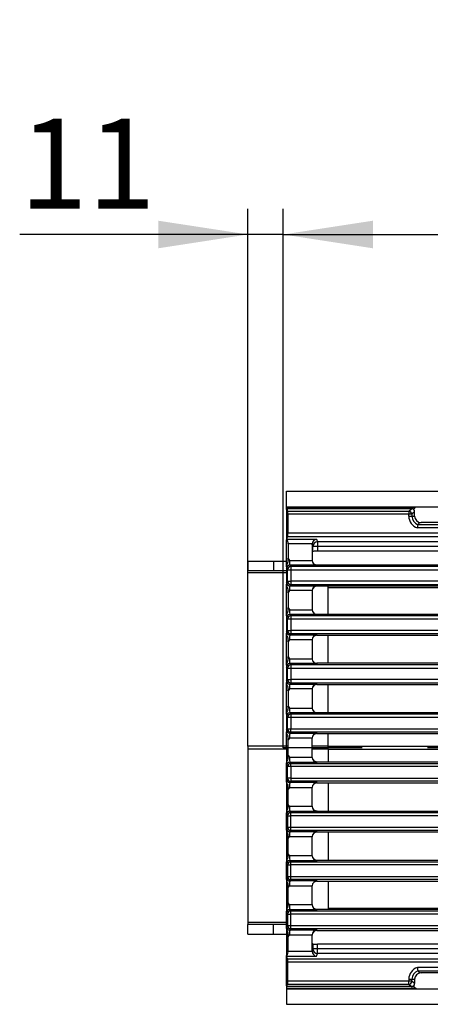
# Model space of a CAD drawing. Units: millimetres. Extents: x 56 to 3304, y 56 to 2320.
# Drawn here: x 476 to 604, y 401 to 708 of the extents above; entities that cross this region are included whole.
import ezdxf

# ---------------------------------------------------------------- set-up
doc = ezdxf.new("R2010")
doc.units = ezdxf.units.MM
doc.header["$LTSCALE"] = 8
doc.linetypes.add('CENTERX2', pattern=[20.32, 12.7, -2.54, 2.54, -2.54])
doc.layers.add('HAURATON_CENTERLINE', color=60, linetype='CENTERX2')
doc.layers.add('HAURATON_DIMENSIONING', color=1, linetype='Continuous')
doc.layers.add('HAURATON_PRODUCT_CONTOUR', color=7, linetype='Continuous', lineweight=25)
doc.styles.add('SLDTEXTSTYLE2', font='ARIAL.TTF', dxfattribs={"width": 0.948})
doc.dimstyles.new('SLDDIMSTYLE0', dxfattribs={"dimtxt": 28, "dimasz": 28, "dimexe": 0, "dimexo": 0.0625, "dimgap": 7, "dimtad": 1, "dimdec": 0, "dimrnd": 1e-09, "dimzin": 12, "dimdsep": 46, "dimtxsty": 'SLDTEXTSTYLE2', "dimsah": 1, "dimcen": 0.09, "dimadec": 0, "dimazin": 3, "dimtfac": 1, "dimtdec": 0, "dimtofl": 0, "dimtmove": 0, "dimatfit": 3, "dimfxl": 1, "dimfrac": 2, "dimtolj": 1, "dimtzin": 12, "dimarcsym": 0})
doc.dimstyles.new('SLDDIMSTYLE1', dxfattribs={"dimtxt": 28, "dimasz": 28, "dimexe": 0, "dimexo": 0.0625, "dimgap": 7, "dimtad": 1, "dimdec": 0, "dimrnd": 1e-09, "dimzin": 12, "dimdsep": 46, "dimtxsty": 'SLDTEXTSTYLE2', "dimsah": 1, "dimcen": 0.09, "dimadec": 0, "dimazin": 3, "dimtfac": 1, "dimtdec": 0, "dimtmove": 0, "dimatfit": 0, "dimfxl": 1, "dimfrac": 2, "dimtolj": 1, "dimtzin": 12, "dimarcsym": 0})

# ---------------------------------------------------------------- blocks, each defined once
blk = doc.blocks.new('_D_3')
at = {"layer": 'HAURATON_DIMENSIONING'}
for p, q in [((775.76, 708.13), (839.93, 708.13)), ((839.93, 652.33), (775.76, 652.33)), ((557.85, 481.17), (557.85, 649.17)), ((1057.85, 561.17), (1057.85, 649.17)), ((557.85, 641.17), (1057.85, 641.17))]:
    blk.add_line(p, q, dxfattribs=at)
for centre, start, end in [((775.76, 680.23), 90, 270), ((839.93, 680.23), 270, 90)]:
    blk.add_arc(centre, 27.9, start, end, dxfattribs=at)
for points in [[(557.85, 641.17), (585.85, 636.86), (585.85, 645.47)], [(1057.85, 641.17), (1029.85, 645.47), (1029.85, 636.86)]]:
    blk.add_solid(points, dxfattribs=at)
at = {"layer": 'HAURATON_DIMENSIONING', "insert": (775.76, 694.84), "char_height": 28, "attachment_point": 1, "style": 'SLDTEXTSTYLE2'}
blk.add_mtext('500', dxfattribs=at)
blk = doc.blocks.new('_D_4')
at = {"layer": 'HAURATON_DIMENSIONING'}
for p, q in [((546.85, 535.65), (546.85, 649.17)), ((557.85, 481.17), (557.85, 649.17)), ((546.85, 641.17), (475.65, 641.17)), ((557.85, 641.17), (546.85, 641.17)), ((557.85, 641.17), (611.69, 641.17))]:
    blk.add_line(p, q, dxfattribs=at)
for points in [[(546.85, 641.17), (518.85, 645.47), (518.85, 636.86)], [(557.85, 641.17), (585.85, 636.86), (585.85, 645.47)]]:
    blk.add_solid(points, dxfattribs=at)
at = {"layer": 'HAURATON_DIMENSIONING', "insert": (475.65, 677.26), "char_height": 28, "attachment_point": 1, "style": 'SLDTEXTSTYLE2'}
blk.add_mtext('11', dxfattribs=at)

msp = doc.modelspace()

# ---------------------------------------------------------------- linework, layer by layer
at = {"layer": 'HAURATON_CENTERLINE'}
msp.add_line((1557.85, 481.17), (557.85, 481.17), dxfattribs=at)
at = {"layer": 'HAURATON_PRODUCT_CONTOUR'}
for p, q in [((558.85, 561.17), (1556.85, 561.17)), ((558.85, 556.29), (558.85, 561.17)), ((558.85, 556.29), (1556.85, 556.29)), ((558.85, 556.17), (558.85, 556.29)), ((558.85, 556.17), (599.16, 556.17)), ((558.85, 555.46), (558.85, 556.17)), ((558.85, 555.46), (559, 555.67)), ((559, 555.67), (559.22, 554.93)), ((597.86, 555.67), (559, 555.67)), ((597.01, 554.93), (597.86, 555.67)), ((598.24, 555.67), (597.86, 555.67)), ((558.85, 555.46), (558.85, 546.01)), ((559.22, 554.93), (597.01, 554.93)), ((559.27, 553.94), (559.27, 548)), ((597.01, 553.94), (559.27, 553.94)), ((597.01, 554.93), (597.01, 553.94)), ((597.01, 553.37), (597.01, 553.94)), ((597.99, 553.94), (597.01, 553.94)), ((597.01, 553.37), (597.99, 553.37)), ((598.85, 554.69), (597.99, 553.94)), ((597.99, 553.94), (597.99, 553.37)), ((597.99, 553.37), (598.85, 553.37)), ((598.85, 553.37), (598.85, 554.69)), ((632.2, 549.71), (599.7, 549.71)), ((599.86, 550.69), (599.86, 550.7)), ((599.86, 550.7), (632.03, 550.7)), ((613.45, 551.37), (600.85, 551.37)), ((559.22, 547.01), (558.92, 546.19)), ((559.22, 547.01), (1056.47, 547.01)), ((705.03, 548), (559.27, 548)), ((558.92, 546.19), (558.85, 546.01)), ((558.85, 537.56), (558.85, 546.01)), ((558.92, 546.19), (568.27, 546.19)), ((566.86, 544.7), (559.35, 544.7)), ((559.35, 544.7), (559.35, 540.11)), ((567.09, 543.86), (566.85, 544.5)), ((566.85, 544.5), (566.85, 542.11)), ((567.09, 542.35), (567.09, 543.86)), ((568.59, 543.86), (567.09, 543.86)), ((568.27, 546.19), (568.59, 545.35)), ((651.91, 545.35), (568.59, 545.35)), ((568.59, 545.35), (568.59, 543.86)), ((568.59, 543.86), (568.59, 542.43)), ((651.91, 543.86), (568.59, 543.86)), ((567.09, 542.35), (566.85, 542.11)), ((566.85, 542.11), (566.85, 539.63)), ((616.17, 542.43), (568.59, 542.43)), ((546.85, 539.31), (546.85, 536.31)), ((546.85, 539.31), (554.85, 539.31)), ((554.85, 539.33), (554.85, 536.33)), ((554.85, 539.33), (558.85, 539.33)), ((558.85, 537.56), (558.85, 532.12)), ((559.29, 538.86), (559.35, 538.94)), ((559.8, 539.52), (566.85, 539.52)), ((559.92, 538.03), (560.22, 537.63)), ((568.43, 538.03), (559.92, 538.03)), ((560.22, 537.63), (560.22, 536.63)), ((1055.48, 537.63), (560.22, 537.63)), ((566.85, 539.52), (566.85, 539.63)), ((568.36, 538.13), (568.43, 538.03)), ((568.36, 538.13), (652.15, 538.13)), ((546.85, 535.65), (546.85, 536.31)), ((554.85, 536.31), (546.85, 536.31)), ((558.85, 535.65), (546.85, 535.65)), ((546.85, 481.65), (546.85, 535.65)), ((558.85, 536.33), (554.85, 536.33)), ((554.85, 536.33), (554.85, 536.31)), ((559.22, 536.63), (558.92, 537.03)), ((559.22, 536.63), (560.22, 536.63)), ((559.22, 533.05), (559.22, 536.63)), ((560.22, 536.63), (1055.48, 536.63)), ((560.22, 536.63), (560.22, 533.05)), ((558.99, 531.41), (558.85, 532.12)), ((558.85, 522.23), (558.85, 532.12)), ((558.92, 532.65), (559.22, 533.05)), ((559.22, 533.05), (560.22, 533.05)), ((560.22, 532.05), (559.92, 531.65)), ((559.92, 531.65), (568.43, 531.65)), ((1055.48, 533.05), (560.22, 533.05)), ((560.22, 533.05), (560.22, 532.05)), ((560.22, 532.05), (1055.48, 532.05)), ((568.43, 531.65), (568.36, 531.56)), ((652.15, 531.56), (568.36, 531.56)), ((571.85, 531.15), (571.85, 531.56)), ((571.85, 522.8), (571.85, 531.15)), ((571.85, 531.15), (653.18, 531.15)), ((559.35, 530.75), (559.29, 530.83)), ((559.35, 529.57), (559.35, 524.78)), ((566.85, 530.16), (559.8, 530.16)), ((566.85, 530.05), (566.85, 530.16)), ((566.85, 530.05), (566.85, 524.19)), ((558.85, 522.23), (558.85, 516.79)), ((559.29, 523.53), (559.35, 523.61)), ((559.8, 524.19), (566.85, 524.19)), ((559.92, 522.7), (560.22, 522.3)), ((568.42, 522.7), (559.92, 522.7)), ((560.22, 522.3), (560.22, 521.3)), ((1055.48, 522.3), (560.22, 522.3)), ((566.85, 524.19), (566.85, 524.19)), ((568.35, 522.8), (568.42, 522.7)), ((568.35, 522.8), (652.14, 522.8)), ((559.22, 521.3), (558.92, 521.7)), ((559.22, 521.3), (560.22, 521.3)), ((559.22, 517.72), (559.22, 521.3)), ((560.22, 521.3), (1055.48, 521.3)), ((560.22, 521.3), (560.22, 517.72)), ((558.85, 506.95), (558.85, 516.9)), ((558.99, 516.08), (558.85, 516.79)), ((558.92, 517.32), (559.22, 517.72)), ((559.22, 517.72), (560.22, 517.72)), ((560.22, 516.72), (559.92, 516.32)), ((559.92, 516.32), (568.43, 516.32)), ((1055.48, 517.72), (560.22, 517.72)), ((560.22, 517.72), (560.22, 516.72)), ((560.22, 516.72), (1055.48, 516.72)), ((568.43, 516.32), (568.36, 516.23)), ((568.36, 516.23), (652.14, 516.23)), ((571.85, 507.47), (571.85, 516.23)), ((559.35, 515.42), (559.29, 515.5)), ((559.35, 514.24), (559.35, 509.45)), ((566.85, 514.83), (559.8, 514.83)), ((566.85, 514.83), (566.85, 514.83)), ((566.85, 514.83), (566.85, 508.96)), ((558.85, 506.9), (558.85, 501.46)), ((559.29, 508.2), (559.35, 508.28)), ((559.8, 508.86), (566.85, 508.86)), ((559.92, 507.37), (560.22, 506.97)), ((568.42, 507.37), (559.92, 507.37)), ((560.22, 506.97), (560.22, 505.97)), ((1055.48, 506.97), (560.22, 506.97)), ((566.85, 508.86), (566.85, 508.96)), ((568.35, 507.47), (568.42, 507.37)), ((652.14, 507.47), (568.35, 507.47)), ((559.22, 505.97), (558.92, 506.37)), ((559.22, 505.97), (560.22, 505.97)), ((559.22, 502.39), (559.22, 505.97)), ((560.22, 505.97), (1055.48, 505.97)), ((560.22, 505.97), (560.22, 502.39)), ((558.85, 491.6), (558.85, 501.53)), ((558.99, 500.75), (558.85, 501.46)), ((558.92, 501.99), (559.22, 502.39)), ((559.22, 502.39), (560.22, 502.39)), ((560.22, 501.39), (559.92, 500.99)), ((559.92, 500.99), (568.43, 500.99)), ((1055.48, 502.39), (560.22, 502.39)), ((560.22, 502.39), (560.22, 501.39)), ((560.22, 501.39), (1055.48, 501.39)), ((568.43, 500.99), (568.36, 500.9)), ((568.36, 500.9), (652.14, 500.9)), ((571.85, 492.14), (571.85, 500.9)), ((559.35, 500.09), (559.29, 500.17)), ((559.35, 498.91), (559.35, 494.12)), ((566.85, 499.5), (559.8, 499.5)), ((566.85, 499.39), (566.85, 499.5)), ((566.85, 499.39), (566.85, 493.53)), ((558.85, 491.57), (558.85, 486.13)), ((559.29, 492.87), (559.35, 492.95)), ((559.8, 493.53), (566.85, 493.53)), ((559.92, 492.04), (560.22, 491.64)), ((568.42, 492.04), (559.92, 492.04)), ((560.22, 491.64), (560.22, 490.64)), ((1055.48, 491.64), (560.22, 491.64)), ((566.85, 493.53), (566.85, 493.53)), ((568.35, 492.14), (568.42, 492.04)), ((568.35, 492.14), (652.14, 492.14)), ((559.22, 490.64), (558.92, 491.04)), ((559.22, 490.64), (560.22, 490.64)), ((559.22, 487.06), (559.22, 490.64)), ((560.22, 490.64), (1055.48, 490.64)), ((560.22, 490.64), (560.22, 487.06)), ((558.85, 481.65), (558.85, 486.14)), ((558.99, 485.42), (558.85, 486.13)), ((558.92, 486.66), (559.22, 487.06)), ((559.22, 487.06), (560.22, 487.06)), ((560.22, 486.06), (559.92, 485.66)), ((559.92, 485.66), (568.43, 485.66)), ((560.22, 487.06), (801.16, 487.06)), ((560.22, 486.06), (560.22, 487.06)), ((801.16, 486.06), (560.22, 486.06)), ((568.43, 485.66), (568.36, 485.57)), ((568.36, 485.57), (652.14, 485.57)), ((571.85, 481.65), (571.85, 485.57)), ((559.35, 484.76), (559.29, 484.84)), ((559.35, 478.75), (559.35, 483.58)), ((566.85, 484.17), (559.8, 484.17)), ((566.85, 484.17), (566.85, 484.17)), ((566.85, 478.16), (566.85, 484.17)), ((558.85, 481.65), (546.85, 481.65)), ((546.85, 481.65), (546.85, 480.68)), ((558.85, 480.68), (546.85, 480.68)), ((546.85, 480.68), (546.85, 426.68)), ((558.85, 480.68), (558.85, 481.65)), ((559.35, 481.65), (558.85, 481.65)), ((558.85, 480.68), (558.85, 476.19)), ((559.35, 480.68), (558.85, 480.68)), ((571.85, 481.65), (566.85, 481.65)), ((571.85, 480.68), (566.85, 480.68)), ((571.85, 480.68), (571.85, 481.65)), ((571.85, 481.65), (653.65, 481.65)), ((571.85, 480.68), (571.85, 476.76)), ((571.85, 480.68), (653.65, 480.68)), ((558.85, 470.76), (558.85, 476.2)), ((559.29, 477.49), (559.35, 477.57)), ((566.85, 478.16), (559.8, 478.16)), ((559.92, 476.67), (560.22, 476.27)), ((559.92, 476.67), (568.43, 476.67)), ((560.22, 476.27), (801.16, 476.27)), ((560.22, 475.27), (560.22, 476.27)), ((566.85, 478.16), (566.85, 478.16)), ((568.43, 476.67), (568.36, 476.76)), ((568.36, 476.76), (652.14, 476.76)), ((559.22, 475.27), (558.92, 475.67)), ((560.22, 475.27), (559.22, 475.27)), ((559.22, 471.69), (559.22, 475.27)), ((801.16, 475.27), (560.22, 475.27)), ((560.22, 475.27), (560.22, 471.69)), ((558.99, 470.05), (558.85, 470.76)), ((558.85, 470.73), (558.85, 460.8)), ((558.92, 471.29), (559.22, 471.69)), ((560.22, 471.69), (559.22, 471.69)), ((560.22, 470.69), (559.92, 470.29)), ((568.42, 470.29), (559.92, 470.29)), ((560.22, 471.69), (1055.48, 471.69)), ((560.22, 471.69), (560.22, 470.69)), ((1055.48, 470.69), (560.22, 470.69)), ((568.35, 470.19), (568.42, 470.29)), ((568.35, 470.19), (652.14, 470.19)), ((571.85, 470.19), (571.85, 461.43)), ((559.35, 469.38), (559.29, 469.46)), ((559.35, 463.42), (559.35, 468.21)), ((559.8, 468.8), (566.85, 468.8)), ((566.85, 468.8), (566.85, 468.8)), ((566.85, 462.94), (566.85, 468.8)), ((558.99, 461.58), (558.85, 460.87)), ((558.85, 455.43), (558.85, 460.87)), ((559.35, 462.24), (559.29, 462.16)), ((566.85, 462.83), (559.8, 462.83)), ((560.22, 460.94), (559.92, 461.34)), ((559.92, 461.34), (568.43, 461.34)), ((560.22, 459.94), (560.22, 460.94)), ((560.22, 460.94), (1055.48, 460.94)), ((566.85, 462.94), (566.85, 462.83)), ((568.43, 461.34), (568.36, 461.43)), ((568.36, 461.43), (652.14, 461.43)), ((558.92, 460.34), (559.22, 459.94)), ((559.22, 459.94), (560.22, 459.94)), ((559.22, 459.94), (559.22, 456.36)), ((1055.48, 459.94), (560.22, 459.94)), ((560.22, 456.36), (560.22, 459.94)), ((558.85, 455.38), (558.85, 445.43)), ((559.22, 456.36), (558.92, 455.96)), ((559.22, 456.36), (560.22, 456.36)), ((559.92, 454.96), (560.22, 455.36)), ((568.42, 454.96), (559.92, 454.96)), ((560.22, 456.36), (1055.48, 456.36)), ((560.22, 455.36), (560.22, 456.36)), ((1055.48, 455.36), (560.22, 455.36)), ((568.35, 454.86), (568.42, 454.96)), ((652.14, 454.86), (568.35, 454.86)), ((571.85, 454.86), (571.85, 446.1)), ((559.29, 454.13), (559.35, 454.05)), ((559.35, 448.09), (559.35, 452.88)), ((559.8, 453.47), (566.85, 453.47)), ((566.85, 453.47), (566.85, 453.37)), ((566.85, 447.5), (566.85, 453.37)), ((558.99, 446.25), (558.85, 445.54)), ((558.85, 440.1), (558.85, 445.54)), ((559.35, 446.91), (559.29, 446.83)), ((566.85, 447.5), (559.8, 447.5)), ((560.22, 445.61), (559.92, 446.01)), ((559.92, 446.01), (568.43, 446.01)), ((560.22, 444.61), (560.22, 445.61)), ((560.22, 445.61), (1055.48, 445.61)), ((566.85, 447.5), (566.85, 447.5)), ((568.43, 446.01), (568.36, 446.1)), ((568.36, 446.1), (652.14, 446.1)), ((558.92, 445.01), (559.22, 444.61)), ((559.22, 444.61), (559.22, 441.03)), ((559.22, 444.61), (560.22, 444.61)), ((560.22, 441.03), (560.22, 444.61)), ((1055.48, 444.61), (560.22, 444.61)), ((558.85, 440.1), (558.85, 430.21)), ((559.22, 441.03), (558.92, 440.63)), ((559.22, 441.03), (560.22, 441.03)), ((559.92, 439.63), (560.22, 440.03)), ((568.42, 439.63), (559.92, 439.63)), ((560.22, 441.03), (1055.48, 441.03)), ((560.22, 440.03), (560.22, 441.03)), ((1055.48, 440.03), (560.22, 440.03)), ((568.35, 439.53), (568.42, 439.63)), ((568.35, 439.53), (652.14, 439.53)), ((571.85, 439.53), (571.85, 431.18)), ((559.29, 438.8), (559.35, 438.72)), ((559.35, 432.76), (559.35, 437.55)), ((559.8, 438.14), (566.85, 438.14)), ((566.85, 438.14), (566.85, 438.14)), ((566.85, 432.28), (566.85, 438.14)), ((558.99, 430.92), (558.85, 430.21)), ((558.85, 424.77), (558.85, 430.21)), ((559.35, 431.58), (559.29, 431.5)), ((566.85, 432.17), (559.8, 432.17)), ((560.22, 430.28), (559.92, 430.68)), ((559.92, 430.68), (568.43, 430.68)), ((560.22, 429.28), (560.22, 430.28)), ((560.22, 430.28), (1055.48, 430.28)), ((566.85, 432.28), (566.85, 432.17)), ((568.43, 430.68), (568.36, 430.77)), ((652.15, 430.77), (568.36, 430.77)), ((571.85, 431.18), (571.85, 430.77)), ((571.85, 431.18), (653.18, 431.18)), ((558.92, 429.68), (559.22, 429.28)), ((559.22, 429.28), (560.22, 429.28)), ((559.22, 429.28), (559.22, 425.7)), ((1055.48, 429.28), (560.22, 429.28)), ((560.22, 425.7), (560.22, 429.28)), ((546.85, 426.68), (546.85, 426.02)), ((558.85, 426.68), (546.85, 426.68)), ((554.85, 426.02), (546.85, 426.02)), ((546.85, 423.02), (546.85, 426.02)), ((554.85, 426), (554.85, 426.02)), ((558.85, 426), (554.85, 426)), ((554.85, 423), (554.85, 426)), ((558.85, 424.77), (558.85, 416.32)), ((559.22, 425.7), (558.92, 425.3)), ((559.22, 425.7), (560.22, 425.7)), ((559.92, 424.3), (560.22, 424.7)), ((568.43, 424.3), (559.92, 424.3)), ((560.22, 425.7), (1055.48, 425.7)), ((560.22, 424.7), (560.22, 425.7)), ((1055.48, 424.7), (560.22, 424.7)), ((568.36, 424.2), (568.43, 424.3)), ((568.36, 424.2), (652.15, 424.2)), ((546.85, 423.02), (554.85, 423.02)), ((554.85, 423), (558.85, 423)), ((559.29, 423.47), (559.35, 423.39)), ((559.35, 417.63), (559.35, 422.22)), ((559.8, 422.81), (566.85, 422.81)), ((566.85, 422.81), (566.85, 422.7)), ((566.85, 420.22), (566.85, 422.7)), ((566.86, 417.63), (559.35, 417.63)), ((566.85, 417.83), (566.85, 420.22)), ((567.09, 419.98), (566.85, 420.22)), ((567.09, 418.47), (566.85, 417.83)), ((567.09, 419.98), (567.09, 418.47)), ((568.59, 418.47), (567.09, 418.47)), ((568.59, 418.47), (568.59, 419.9)), ((616.17, 419.9), (568.59, 419.9)), ((568.59, 416.98), (568.59, 418.47)), ((651.91, 418.47), (568.59, 418.47)), ((558.85, 406.88), (558.85, 416.32)), ((558.92, 416.14), (558.85, 416.32)), ((559.22, 415.32), (558.92, 416.14)), ((558.92, 416.14), (568.27, 416.14)), ((559.22, 415.32), (1056.47, 415.32)), ((568.27, 416.14), (568.59, 416.98)), ((651.91, 416.98), (568.59, 416.98)), ((700.67, 414.33), (559.27, 414.33)), ((559.27, 408.39), (559.27, 414.33)), ((632.2, 412.62), (599.7, 412.62)), ((599.86, 411.64), (599.86, 411.64)), ((599.86, 411.64), (632.03, 411.64)), ((597.01, 408.39), (559.27, 408.39)), ((597.01, 408.97), (597.01, 408.39)), ((597.01, 408.97), (597.99, 408.97)), ((597.01, 407.4), (597.01, 408.39)), ((597.99, 408.39), (597.01, 408.39)), ((597.99, 408.39), (597.99, 408.97)), ((597.99, 408.97), (598.85, 408.97)), ((598.85, 407.65), (597.99, 408.39)), ((598.85, 408.97), (598.85, 407.65)), ((613.45, 410.97), (600.85, 410.97)), ((558.85, 406.88), (559, 406.67)), ((558.85, 406.88), (558.85, 406.17)), ((558.85, 406.17), (599.16, 406.17)), ((558.85, 406.17), (558.85, 406.04)), ((558.85, 406.04), (1556.85, 406.04)), ((558.85, 406.04), (558.85, 401.17)), ((559, 406.67), (559.22, 407.4)), ((597.86, 406.67), (559, 406.67)), ((559.22, 407.4), (597.01, 407.4)), ((597.01, 407.4), (597.86, 406.67)), ((598.24, 406.67), (597.86, 406.67)), ((558.85, 401.17), (1556.85, 401.17))]:
    msp.add_line(p, q, dxfattribs=at)
at = {"layer": 'HAURATON_PRODUCT_CONTOUR', "flags": 128}
for points in [[(558.92, 546.19), (558.94, 546.08), (559.04, 545.89), (559.19, 545.58), (559.32, 545.17), (559.35, 544.86)], [(558.85, 537.56), (558.95, 538.18), (558.99, 538.27)], [(558.99, 538.27), (559.16, 538.53), (559.29, 538.86)], [(559.35, 540.11), (559.79, 539.53), (559.8, 539.52)], [(559.8, 530.16), (559.79, 530.15), (559.35, 529.57)], [(558.85, 522.23), (558.95, 522.85), (558.99, 522.94)], [(558.99, 522.94), (559.16, 523.2), (559.29, 523.53)], [(559.35, 524.78), (559.79, 524.2), (559.8, 524.19)], [(559.8, 514.83), (559.79, 514.82), (559.35, 514.24)], [(558.85, 506.9), (558.95, 507.52), (558.99, 507.61)], [(558.99, 507.61), (559.16, 507.87), (559.29, 508.2)], [(559.35, 509.45), (559.79, 508.87), (559.8, 508.86)], [(559.8, 499.5), (559.79, 499.49), (559.35, 498.91)], [(558.85, 491.57), (558.95, 492.19), (558.99, 492.28)], [(558.99, 492.28), (559.16, 492.54), (559.29, 492.87)], [(559.35, 494.12), (559.79, 493.54), (559.8, 493.53)], [(559.8, 484.17), (559.79, 484.16), (559.35, 483.58)], [(558.85, 476.2), (558.95, 476.82), (558.99, 476.91)], [(559.35, 478.75), (559.79, 478.17), (559.8, 478.16)], [(558.99, 470.05), (559.16, 469.79), (559.29, 469.46)], [(559.8, 468.8), (559.79, 468.79), (559.35, 468.21)], [(559.8, 462.83), (559.79, 462.84), (559.35, 463.42)], [(558.85, 455.43), (558.95, 454.81), (558.99, 454.72)], [(558.99, 454.72), (559.16, 454.46), (559.29, 454.13)], [(559.35, 452.88), (559.79, 453.46), (559.8, 453.47)], [(559.8, 447.5), (559.79, 447.51), (559.35, 448.09)], [(558.85, 440.1), (558.95, 439.48), (558.99, 439.39)], [(558.99, 439.39), (559.16, 439.13), (559.29, 438.8)], [(559.35, 437.55), (559.79, 438.13), (559.8, 438.14)], [(559.8, 432.17), (559.79, 432.18), (559.35, 432.76)], [(558.85, 424.77), (558.95, 424.15), (558.99, 424.06)], [(558.99, 424.06), (559.16, 423.8), (559.29, 423.47)], [(559.35, 422.22), (559.79, 422.8), (559.8, 422.81)], [(558.92, 416.14), (558.94, 416.25), (559.04, 416.44), (559.19, 416.75), (559.32, 417.16), (559.35, 417.47)]]:
    msp.add_lwpolyline(points, dxfattribs=at)
at = {"layer": 'HAURATON_PRODUCT_CONTOUR'}
for centre, radius, start, end in [((598.25, 556.7), 1.04, 269.6197, 321.049), ((596.97, 553.91), 1.02, 2.1477, 87.5675), ((600.85, 553.37), 3.83, 180, 252.5165), ((600.85, 553.37), 2.85, 180, 249.7091), ((600.85, 553.37), 2, 180, 270), ((639.92, 543.56), 40.7, 169.9089, 171.3073), ((601.02, 550.05), 1.33, 97.559, 150.8219), ((558.06, 545.05), 1.24, 13.94, 50.6525), ((568.59, 543.84), 1.5, 90.2474, 179.2708), ((559.92, 537.03), 1, 90.214, 179.7248), ((557.92, 539.2), 1.41, 318.924, 345.8722), ((560.22, 536.63), 1, 90.214, 179.7248), ((527.92, 539.52), 31.43, 358.9288, 1.0712), ((559.92, 532.66), 1, 180.2752, 269.786), ((557.95, 530.5), 1.38, 13.8237, 41.3801), ((557.82, 530.43), 1.53, 15.1778, 40.026), ((560.22, 533.05), 1, 180.2752, 269.786), ((527.92, 530.16), 31.43, 358.9288, 1.0712), ((559.92, 521.7), 1, 90.214, 179.7248), ((557.92, 523.87), 1.41, 318.924, 345.8722), ((560.22, 521.3), 1, 90.214, 179.7248), ((527.92, 524.19), 31.43, 358.9288, 1.0712), ((568.51, 524.36), 1.67, 185.7339, 266.9178), ((559.92, 517.33), 1, 180.2752, 269.786), ((557.95, 515.17), 1.38, 13.8237, 41.3801), ((557.82, 515.1), 1.53, 15.1778, 40.026), ((560.22, 517.72), 1, 180.2752, 269.786), ((527.92, 514.83), 31.43, 358.9288, 1.0712), ((559.92, 506.37), 1, 90.214, 179.7248), ((557.92, 508.54), 1.41, 318.924, 345.8722), ((560.22, 505.97), 1, 90.214, 179.7248), ((527.92, 508.86), 31.43, 358.9288, 1.0712), ((568.51, 509.03), 1.67, 185.7339, 266.9178), ((559.92, 502), 1, 180.2752, 269.786), ((557.95, 499.84), 1.38, 13.8237, 41.3801), ((557.82, 499.77), 1.53, 15.1778, 40.026), ((560.22, 502.39), 1, 180.2752, 269.786), ((527.92, 499.5), 31.43, 358.9288, 1.0712), ((559.92, 491.04), 1, 90.214, 179.7248), ((557.92, 493.21), 1.41, 318.924, 345.8722), ((560.22, 490.64), 1, 90.214, 179.7248), ((527.92, 493.53), 31.43, 358.9288, 1.0712), ((568.51, 493.7), 1.67, 185.7339, 266.9178), ((559.92, 486.67), 1, 180.2752, 269.786), ((557.95, 484.51), 1.38, 13.8237, 41.3801), ((557.82, 484.44), 1.53, 15.1778, 40.026), ((560.22, 487.06), 1, 180.2752, 269.786), ((527.92, 484.17), 31.43, 358.9288, 1.0712), ((559.92, 475.66), 1, 90.214, 179.7248), ((557.92, 477.84), 1.41, 318.924, 345.8722), ((557.82, 477.9), 1.53, 319.974, 344.8222), ((560.22, 475.27), 1, 90.214, 179.7248), ((527.92, 478.16), 31.43, 358.9288, 1.0712), ((559.92, 471.29), 1, 180.2752, 269.786), ((557.95, 469.13), 1.38, 13.8237, 41.3801), ((560.22, 471.69), 1, 180.2752, 269.786), ((568.51, 468.63), 1.67, 93.0822, 174.2661), ((527.92, 468.8), 31.43, 358.9288, 1.0712), ((559.92, 460.33), 1, 90.214, 179.7248), ((557.95, 462.5), 1.38, 318.6199, 346.1763), ((557.82, 462.57), 1.53, 319.974, 344.8222), ((560.22, 459.94), 1, 90.214, 179.7248), ((527.92, 462.83), 31.43, 358.9288, 1.0712), ((559.92, 455.96), 1, 180.2752, 269.786), ((557.92, 453.79), 1.41, 14.1278, 41.076), ((560.22, 456.36), 1, 180.2752, 269.786), ((568.51, 453.3), 1.67, 93.0822, 174.2661), ((527.92, 453.47), 31.43, 358.9288, 1.0712), ((559.92, 445), 1, 90.214, 179.7248), ((557.95, 447.17), 1.38, 318.6199, 346.1763), ((557.82, 447.24), 1.53, 319.974, 344.8222), ((560.22, 444.61), 1, 90.214, 179.7248), ((527.92, 447.5), 31.43, 358.9288, 1.0712), ((559.92, 440.63), 1, 180.2752, 269.786), ((557.92, 438.46), 1.41, 14.1278, 41.076), ((560.22, 441.03), 1, 180.2752, 269.786), ((568.51, 437.97), 1.67, 93.0822, 174.2661), ((527.92, 438.14), 31.43, 358.9288, 1.0712), ((559.92, 429.67), 1, 90.214, 179.7248), ((557.95, 431.84), 1.38, 318.6199, 346.1763), ((557.82, 431.91), 1.53, 319.974, 344.8222), ((560.22, 429.28), 1, 90.214, 179.7248), ((527.92, 432.17), 31.43, 358.9288, 1.0712), ((559.92, 425.3), 1, 180.2752, 269.786), ((557.92, 423.13), 1.41, 14.1278, 41.076), ((560.22, 425.7), 1, 180.2752, 269.786), ((527.92, 422.81), 31.43, 358.9288, 1.0712), ((568.59, 418.49), 1.5, 180.7292, 269.7526), ((558.06, 417.28), 1.24, 309.3475, 346.06), ((600.85, 408.97), 3.83, 107.4835, 180), ((600.85, 408.97), 2.85, 110.2909, 180), ((639.92, 418.77), 40.7, 188.6927, 190.0911), ((601.02, 412.28), 1.33, 209.1781, 262.441), ((596.97, 408.42), 1.02, 272.4325, 357.8523), ((600.85, 408.97), 2, 90, 180), ((598.25, 405.63), 1.04, 38.951, 90.3803)]:
    msp.add_arc(centre, radius, start, end, dxfattribs=at)
for centre, major_axis, ratio, start_param, end_param in [((597.83, 554.65), (-0.783, -0.678), 0.965616, 2.444768, 3.980933), ((599.85, 555.38), (0.49, -0.923), 0.956926, 3.20752, 3.537801), ((559.21, 553.94), (0, 1), 0.052408, 4.712389, 6.108652), ((559.21, 548), (0, 1), 0.052408, 3.281219, 4.712389), ((559.27, 544.7), (0, 1.5), 0.052408, 4.712389, 4.816922), ((568.35, 544.49), (0.53, -1.42), 0.988937, 4.21946, 4.351803), ((568.27, 544.7), (0.89, 1.29), 0.861192, 0.67856, 2.10973), ((568.59, 542.35), (1.5, 0), 0.052408, 1.570796, 3.089233), ((558.93, 539.52), (0, 2.5), 0.052408, 2.471658, 3.071779), ((559.93, 539.52), (0, 1.5), 0.087346, 1.570796, 3.071779), ((568.43, 539.52), (1.44, -0.72), 0.916425, 3.64123, 5.142213), ((568.35, 539.63), (0.9, -1.2), 0.996204, 4.712389, 5.261102), ((568.35, 539.63), (0.9, -1.2), 0.996204, 5.261102, 5.64185), ((558.93, 530.16), (0, 2.5), 0.052408, 0.069813, 0.669934), ((559.93, 530.16), (0, 1.5), 0.087346, 0.069813, 1.570796), ((568.43, 530.16), (1.44, 0.72), 0.916425, 1.140972, 2.641955), ((568.35, 530.05), (-0.9, -1.2), 0.996204, 4.163676, 4.712389), ((568.35, 530.05), (-0.9, -1.2), 0.996204, 3.782928, 4.163676), ((558.93, 524.19), (0, 2.5), 0.052408, 2.471658, 3.071779), ((559.93, 524.19), (0, 1.5), 0.087346, 1.570796, 3.071779), ((568.34, 524.29), (0.9, -1.2), 0.996204, 4.712389, 5.64185), ((558.93, 514.83), (0, 2.5), 0.052408, 0.069813, 0.669934), ((559.93, 514.83), (0, 1.5), 0.087346, 0.069813, 1.570796), ((568.43, 514.83), (1.44, 0.72), 0.916425, 1.140972, 2.641955), ((568.35, 514.72), (-0.9, -1.2), 0.996204, 3.782928, 4.712389), ((558.93, 508.86), (0, 2.5), 0.052408, 2.471658, 3.071779), ((559.93, 508.86), (0, 1.5), 0.087346, 1.570796, 3.071779), ((568.34, 508.96), (0.9, -1.2), 0.996204, 4.712389, 5.265658), ((568.34, 508.96), (0.9, -1.2), 0.996204, 5.265658, 5.64185), ((558.93, 499.5), (0, 2.5), 0.052408, 0.069813, 0.669934), ((559.93, 499.5), (0, 1.5), 0.087346, 0.069813, 1.570796), ((568.43, 499.5), (1.44, 0.72), 0.916425, 1.140972, 2.641955), ((568.35, 499.39), (-0.9, -1.2), 0.996204, 4.163676, 4.712389), ((568.35, 499.39), (-0.9, -1.2), 0.996204, 3.782928, 4.163676), ((558.93, 493.53), (0, 2.5), 0.052408, 2.471658, 3.071779), ((559.93, 493.53), (0, 1.5), 0.087346, 1.570796, 3.071779), ((568.34, 493.63), (0.9, -1.2), 0.996204, 4.712389, 5.64185), ((558.93, 484.17), (0, 2.5), 0.052408, 0.069813, 0.669934), ((559.93, 484.17), (0, 1.5), 0.087346, 0.069813, 1.570796), ((568.43, 484.17), (1.44, 0.72), 0.916425, 1.140972, 2.641955), ((568.35, 484.06), (-0.9, -1.2), 0.996204, 3.782928, 4.712389), ((558.93, 478.16), (0, 2.5), 0.052408, 2.471658, 3.071779), ((559.93, 478.16), (0, 1.5), 0.087346, 1.570796, 3.071779), ((568.43, 478.16), (1.44, -0.72), 0.916425, 3.64123, 5.142213), ((568.35, 478.27), (-0.9, 1.2), 0.996204, 1.570796, 2.500258), ((558.93, 468.8), (0, 2.5), 0.052408, 0.069813, 0.669934), ((559.93, 468.8), (0, 1.5), 0.087346, 0.069813, 1.570796), ((568.34, 468.7), (0.9, 1.2), 0.996204, 0.641335, 1.570796), ((558.93, 462.83), (0, 2.5), 0.052408, 2.471658, 3.071779), ((559.93, 462.83), (0, 1.5), 0.087346, 1.570796, 3.071779), ((568.43, 462.83), (1.44, -0.72), 0.916425, 3.64123, 5.142213), ((568.35, 462.94), (-0.9, 1.2), 0.996204, 1.570796, 2.119509), ((568.35, 462.94), (-0.9, 1.2), 0.996204, 2.119509, 2.500258), ((558.93, 453.47), (0, 2.5), 0.052408, 0.069813, 0.669934), ((559.93, 453.47), (0, 1.5), 0.087346, 0.069813, 1.570796), ((568.34, 453.37), (0.9, 1.2), 0.996204, 1.017527, 1.570796), ((568.34, 453.37), (0.9, 1.2), 0.996204, 0.641335, 1.017527), ((558.93, 447.5), (0, 2.5), 0.052408, 2.471658, 3.071779), ((559.93, 447.5), (0, 1.5), 0.087346, 1.570796, 3.071779), ((568.43, 447.5), (1.44, -0.72), 0.916425, 3.64123, 5.142213), ((568.35, 447.61), (-0.9, 1.2), 0.996204, 1.570796, 2.500258), ((558.93, 438.14), (0, 2.5), 0.052408, 0.069813, 0.669934), ((559.93, 438.14), (0, 1.5), 0.087346, 0.069813, 1.570796), ((568.34, 438.04), (0.9, 1.2), 0.996204, 0.641335, 1.570796), ((558.93, 432.17), (0, 2.5), 0.052408, 2.471658, 3.071779), ((559.93, 432.17), (0, 1.5), 0.087346, 1.570796, 3.071779), ((568.43, 432.17), (1.44, -0.72), 0.916425, 3.64123, 5.142213), ((568.35, 432.28), (-0.9, 1.2), 0.996204, 1.570796, 2.119509), ((568.35, 432.28), (-0.9, 1.2), 0.996204, 2.119509, 2.500258), ((558.93, 422.81), (0, 2.5), 0.052408, 0.069813, 0.669934), ((559.93, 422.81), (0, 1.5), 0.087346, 0.069813, 1.570796), ((568.43, 422.81), (1.44, 0.72), 0.916425, 1.140972, 2.641955), ((568.35, 422.7), (0.9, 1.2), 0.996204, 1.022084, 1.570796), ((568.35, 422.7), (0.9, 1.2), 0.996204, 0.641335, 1.022084), ((559.27, 417.63), (0, 1.5), 0.052408, 4.607856, 4.712389), ((568.35, 417.84), (0.53, 1.42), 0.988937, 1.931382, 2.063725), ((568.27, 417.63), (-0.89, 1.29), 0.861192, 1.031863, 2.463032), ((568.59, 419.98), (1.5, 0), 0.052408, 3.193953, 4.712389), ((559.21, 414.33), (0, 1), 0.052408, 4.712389, 6.143559), ((559.21, 408.39), (0, 1), 0.052408, 3.316126, 4.712389), ((597.83, 407.68), (-0.783, 0.678), 0.965616, 2.302252, 3.838418), ((599.85, 406.95), (0.49, 0.923), 0.956926, 2.745385, 3.075665)]:
    msp.add_ellipse(centre, major_axis=major_axis, ratio=ratio, start_param=start_param, end_param=end_param, dxfattribs=at)

# ---------------------------------------------------------------- dimensions: what is measured, and where the dimension line sits
at = {"layer": 'HAURATON_DIMENSIONING'}
for base, p2, dimstyle, picture, middle in [((1057.85, 641.17), (1057.85, 561.17), 'SLDDIMSTYLE0', '_D_3', (807.85, 641.17)), ((546.85, 641.17), (546.85, 535.65), 'SLDDIMSTYLE1', '_D_4', (497.04, 641.17))]:
    dim = msp.add_linear_dim(base=base, p1=(557.85, 481.17), p2=p2, dimstyle=dimstyle, dxfattribs=at)
    dim.commit()
    dim.dimension.update_dxf_attribs({"geometry": picture, "text_midpoint": middle, "dimtype": 160})

doc.saveas('drawing.dxf')
